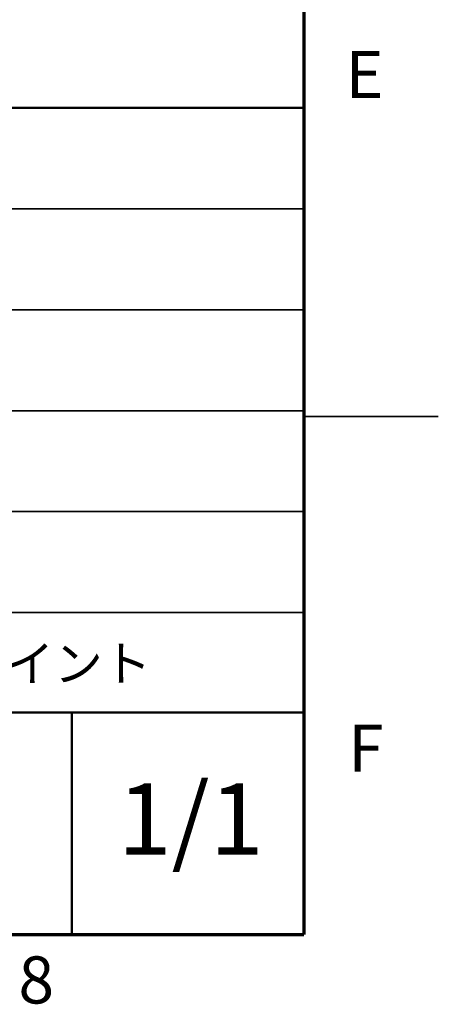
# Model space of a CAD drawing. Units: millimetres. Extents: x -8 to 420, y 0 to 297.
# Drawn here: x 389 to 420, y 5 to 78 of the extents above; entities that cross this region are included whole.
import ezdxf

# ---------------------------------------------------------------- set-up
doc = ezdxf.new("R2010")
doc.units = ezdxf.units.MM
doc.linetypes.add('SLD-実線', pattern=[0])
doc.layers.add('FORMAT', color=7, linetype='SLD-実線')
doc.layers.add('レイヤー_1', color=179, linetype='SLD-実線')
doc.styles.add('SLDTEXTSTYLE1', font='MSGOTHIC.TTC', dxfattribs={"bigfont": 'bigfont'})
doc.styles.add('SLDTEXTSTYLE2', font='GOTHIC.TTF', dxfattribs={"width": 0.913})
doc.styles.add('SLDTEXTSTYLE3', font='ARIAL.TTF', dxfattribs={"width": 0.948})

msp = doc.modelspace()

# ---------------------------------------------------------------- linework, layer by layer
at = {"color": 7, "linetype": 'SLD-実線', "lineweight": 35}
msp.add_line((410, 48.5), (420, 48.5), dxfattribs=at)
at = {"layer": 'FORMAT', "lineweight": 70}
for p in [(410, 287), (10, 10)]:
    msp.add_line(p, (410, 10), dxfattribs=at)
at = {"layer": 'FORMAT', "lineweight": 50}
for p, q in [((410, 71.418), (10, 71.418)), ((410, 26.482), (260, 26.482)), ((392.763, 10), (392.756, 26.482))]:
    msp.add_line(p, q, dxfattribs=at)
at = {"layer": 'レイヤー_1', "color": 7, "lineweight": 35}
for p, q in [((260, 63.918), (410, 63.918)), ((260, 56.418), (410, 56.418)), ((260, 48.918), (410, 48.918)), ((260, 41.418), (410, 41.418)), ((260, 33.918), (410, 33.918))]:
    msp.add_line(p, q, dxfattribs=at)

# ---------------------------------------------------------------- texts
at = {"color": 7, "linetype": 'Continuous', "lineweight": 0}
for s, insert, char_height, attachment_point, style in [('E', (414.521, 75.659), 3.5, 2, 'SLDTEXTSTYLE2'), ('F', (414.614, 25.589), 3.5, 2, 'SLDTEXTSTYLE2'), ('1/1', (396.168, 21.219), 5.2917, 1, 'SLDTEXTSTYLE3'), ('8', (390.119, 8.368), 3.5, 2, 'SLDTEXTSTYLE2')]:
    msp.add_mtext(s, dxfattribs=dict(at, insert=insert, char_height=char_height, attachment_point=attachment_point, style=style))
at = {"layer": 'レイヤー_1', "insert": (368.61, 31.453), "char_height": 2.64583, "attachment_point": 2, "style": 'SLDTEXTSTYLE1'}
msp.add_mtext('LEDIUS ローボルトレールジョイント', dxfattribs=at)

doc.saveas('drawing.dxf')
